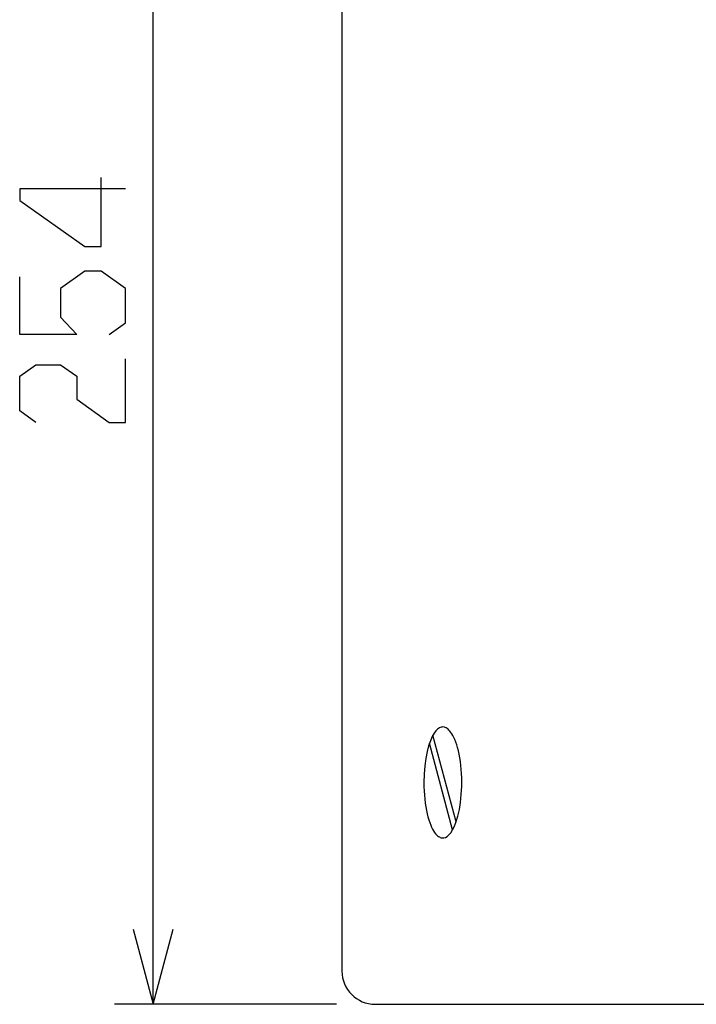
# Model space of a CAD drawing. Extents: x 0 to 2940, y 0 to 2079.
# Drawn here: x 2091 to 2213, y 799 to 977 of the extents above; entities that cross this region are included whole.
import ezdxf

# ---------------------------------------------------------------- set-up
doc = ezdxf.new("R2010")
doc.units = 0
doc.layers.get('0').update_dxf_attribs({"linetype": 'CONTINUOUS'})

msp = doc.modelspace()

# ---------------------------------------------------------------- linework, layer by layer
at = {"color": 7}
for p, q in [((2148.69751, 1301.220215), (2148.69751, 805.220215)), ((2114.641357, 799.220215), (2114.641357, 1053.220337)), ((2147.697266, 799.220215), (2107.641357, 799.220215)), ((2154.697266, 799.220215), (2434.697266, 799.220215))]:
    msp.add_line(p, q, dxfattribs=at)
at = {"color": 7, "ltscale": 0.404577}
msp.add_line((2169.312012, 832.139099), (2165.123535, 847.770752), dxfattribs=at)
at = {"color": 7, "ltscale": 0.404581}
msp.add_line((2168.67041, 830.669556), (2164.482178, 846.301453), dxfattribs=at)
at = {"color": 7}
for points in [[(2109.671143, 946.219788), (2090.561279, 946.219788), (2090.561279, 944.141235), (2102.321289, 935.827026), (2105.26123, 935.827026), (2105.26123, 948.29834)], [(2106.730957, 919.984741), (2109.671143, 922.063293), (2109.671143, 928.29895), (2105.26123, 931.416748), (2102.321289, 931.416748), (2097.911133, 928.29895), (2097.911133, 923.102539), (2100.851074, 919.984741), (2090.561279, 919.984741), (2090.561279, 930.377502)], [(2093.501221, 904.142456), (2090.561279, 906.221008), (2090.561279, 912.456665), (2093.501221, 914.535217), (2097.911133, 914.535217), (2100.851074, 912.456665), (2100.851074, 908.299561), (2106.730957, 904.142456), (2109.671143, 904.142456), (2109.671143, 915.574463)], [(2111.017822, 812.743164), (2114.641357, 799.220215), (2118.264648, 812.743164)]]:
    msp.add_lwpolyline(points, dxfattribs=at)
msp.add_lwpolyline([(2166.896973, 849.220398), (2166.743652, 849.210144), (2166.590576, 849.17981), (2166.281738, 849.057007), (2165.966309, 848.842712), (2165.641602, 848.522095), (2165.30957, 848.077942), (2164.975586, 847.492798), (2164.646973, 846.751587), (2164.335449, 845.845581), (2164.053223, 844.774292), (2163.813965, 843.547607), (2163.631104, 842.18811), (2163.516113, 840.728882), (2163.477295, 839.212769), (2163.487549, 838.448669), (2163.51709, 837.689026), (2163.566895, 836.9422), (2163.635742, 836.208862), (2163.722168, 835.503418), (2163.826172, 834.819214), (2163.943848, 834.176208), (2164.077637, 833.56012), (2164.220703, 832.994263), (2164.376953, 832.459351), (2164.538086, 831.979492), (2164.709961, 831.532593), (2164.881592, 831.141724), (2165.061035, 830.783203), (2165.237061, 830.477539), (2165.418213, 830.203491), (2165.592529, 829.976379), (2165.770996, 829.777954), (2165.94043, 829.619385), (2166.112549, 829.487183), (2166.275391, 829.38678), (2166.440186, 829.309875), (2166.5979, 829.258606), (2166.755859, 829.228882), (2166.909668, 829.220337), (2167.063477, 829.232117), (2167.370605, 829.316528), (2167.682617, 829.48761), (2168.00293, 829.757446), (2168.332031, 830.142578), (2168.666016, 830.661499), (2168.998047, 831.329712), (2169.319336, 832.159607), (2169.616699, 833.155945), (2169.877441, 834.313354), (2170.087646, 835.615356), (2170.234863, 837.034058), (2170.309326, 838.529846), (2170.305176, 840.056396), (2170.273438, 840.814331), (2170.222168, 841.562866), (2170.152588, 842.289795), (2170.063965, 842.999268), (2169.959473, 843.673035), (2169.838867, 844.322449), (2169.706055, 844.924866), (2169.559082, 845.498413), (2169.405762, 846.018188), (2169.23999, 846.505676), (2169.07251, 846.937378), (2168.895508, 847.33606), (2168.720703, 847.679932), (2168.539551, 847.991821), (2168.364502, 848.253784), (2168.183838, 848.485718), (2168.011719, 848.674194), (2167.836426, 848.835449), (2167.670654, 848.961304), (2167.502441, 849.062317), (2167.343018, 849.135132), (2167.181885, 849.185364)], close=True, dxfattribs=at)
msp.add_arc((2154.697266, 805.220215), 6, 180.000009, 269.999997, dxfattribs=at)

doc.saveas('drawing.dxf')
